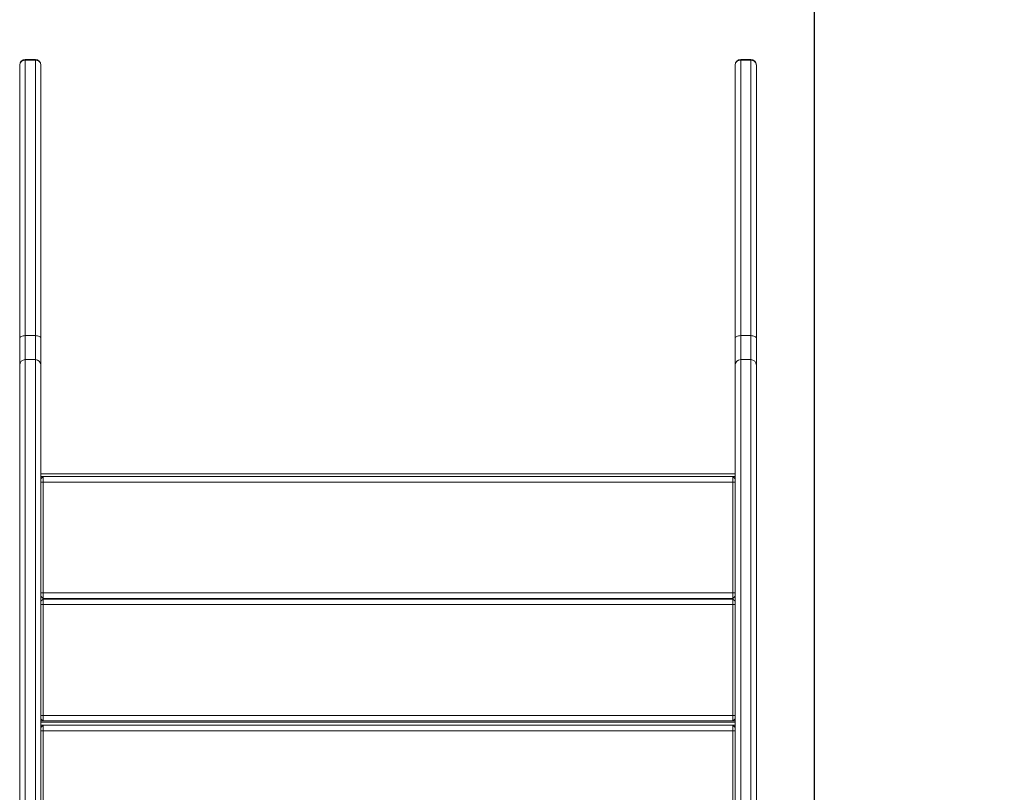
# Model space of a CAD drawing. Units: millimetres. Extents: x 19952 to 29588, y -9192 to -2583.
# Drawn here: x 25687 to 26566, y -4892 to -4202 of the extents above; entities that cross this region are included whole.
import ezdxf

# ---------------------------------------------------------------- set-up
doc = ezdxf.new("R2010")
doc.units = ezdxf.units.MM
doc.header["$PDSIZE"] = -1
doc.layers.add('QUOTE', color=212, linetype='Continuous', lineweight=18)
doc.dimstyles.new('2011', dxfattribs={"dimtxt": 30, "dimasz": 30, "dimexe": 5, "dimexo": 10, "dimgap": 10, "dimtad": 1, "dimtxsty": 'Standard', "dimcen": 2.5, "dimadec": 0, "dimazin": 0, "dimtfac": 1, "dimtmove": 0, "dimatfit": 3, "dimfxl": 1, "dimarcsym": 0})

# ---------------------------------------------------------------- blocks, each defined once
blk = doc.blocks.new('*D8')
at = {"layer": 'Defpoints', "color": 0, "transparency": 16777216}
for p in [(29255.44, -2923.21), (29583.02, -2923.21), (26396.88, -5093.14)]:
    blk.add_point(p, dxfattribs=at)
at = {"layer": 'QUOTE', "color": 0, "lineweight": -2, "transparency": 16777216}
for p, q in [((29265.44, -2923.21), (29588.02, -2923.21)), ((29583.02, -5063.14), (29583.02, -2953.21)), ((26406.88, -5093.14), (29588.02, -5093.14))]:
    blk.add_line(p, q, dxfattribs=at)
at = {"layer": 'QUOTE', "color": 0, "transparency": 16777216}
for points in [[(29578.02, -2953.21), (29588.02, -2953.21), (29583.02, -2923.21)], [(29578.02, -5063.14), (29588.02, -5063.14), (29583.02, -5093.14)]]:
    blk.add_solid(points, dxfattribs=at)
at = {"layer": 'QUOTE', "color": 0, "transparency": 16777216, "insert": (29555.52, -4008.18), "char_height": 30, "attachment_point": 5, "rotation": 90}
blk.add_mtext('2169,93', dxfattribs=at)
blk = doc.blocks.new('*D9')
at = {"layer": 'Defpoints', "color": 0, "transparency": 16777216}
for p in [(29255.44, -2630.42), (29255.44, -2923.21), (26396.88, -5093.14)]:
    blk.add_point(p, dxfattribs=at)
at = {"layer": 'QUOTE', "color": 0, "lineweight": -2, "transparency": 16777216}
for p, q in [((26396.88, -5083.14), (26396.88, -2625.42)), ((29255.44, -2913.21), (29255.44, -2625.42)), ((26426.88, -2630.42), (29225.44, -2630.42))]:
    blk.add_line(p, q, dxfattribs=at)
at = {"layer": 'QUOTE', "color": 0, "transparency": 16777216}
for points in [[(26426.88, -2625.42), (26426.88, -2635.42), (26396.88, -2630.42)], [(29225.44, -2625.42), (29225.44, -2635.42), (29255.44, -2630.42)]]:
    blk.add_solid(points, dxfattribs=at)
at = {"layer": 'QUOTE', "color": 0, "transparency": 16777216, "insert": (27826.16, -2602.92), "char_height": 30, "attachment_point": 5}
blk.add_mtext('2858,56', dxfattribs=at)

msp = doc.modelspace()

# ---------------------------------------------------------------- linework, layer by layer
at = {"color": 7, "linetype": 'Continuous', "lineweight": 15}
for p, q in [((25700.812, -4237.297), (25691.812, -4237.297)), ((25691.812, -4237.776), (25691.812, -4484.065)), ((25691.812, -4237.776), (25700.812, -4237.776)), ((25700.812, -4484.065), (25700.812, -4237.776)), ((26339.812, -4237.297), (26330.812, -4237.297)), ((26330.812, -4237.776), (26330.812, -4484.065)), ((26330.812, -4237.776), (26339.812, -4237.776)), ((26339.812, -4484.065), (26339.812, -4237.776)), ((25686.812, -4242.573), (25686.812, -4242.297)), ((25686.812, -4486.238), (25686.812, -4242.573)), ((25705.812, -4242.297), (25705.812, -4242.573)), ((25705.812, -4242.573), (25705.812, -4486.238)), ((26325.812, -4242.573), (26325.812, -4242.297)), ((26325.812, -4486.238), (26325.812, -4242.573)), ((26344.812, -4242.297), (26344.812, -4242.573)), ((26344.812, -4242.573), (26344.812, -4486.238)), ((25691.812, -4484.065), (25700.812, -4484.065)), ((26330.812, -4484.065), (26339.812, -4484.065)), ((25686.812, -4510.517), (25686.812, -4486.238)), ((25705.812, -4486.238), (25705.812, -4510.517)), ((26325.812, -4510.517), (26325.812, -4486.238)), ((26344.812, -4486.238), (26344.812, -4510.517)), ((25686.812, -5093.259), (25686.812, -4510.517)), ((25700.812, -4505.517), (25691.812, -4505.517)), ((25705.812, -4510.517), (25705.812, -5093.259)), ((26325.812, -5093.259), (26325.812, -4510.517)), ((26339.812, -4505.517), (26330.812, -4505.517)), ((26344.812, -4510.517), (26344.812, -5093.259)), ((26325.812, -4607.445), (25705.812, -4607.445)), ((25707.812, -4609.945), (25705.812, -4609.945)), ((25707.812, -4609.945), (25705.812, -4611.945)), ((25705.812, -4611.145), (25706.612, -4611.145)), ((25707.812, -4614.945), (25705.812, -4614.945)), ((25707.812, -4609.945), (25707.812, -4614.945)), ((26323.812, -4609.945), (25707.812, -4609.945)), ((25707.812, -4614.945), (25707.812, -4713.945)), ((26323.812, -4614.945), (25707.812, -4614.945)), ((26325.812, -4609.945), (26323.812, -4609.945)), ((26323.812, -4614.945), (26323.812, -4609.945)), ((26323.812, -4609.945), (26325.812, -4611.945)), ((26323.812, -4713.945), (26323.812, -4614.945)), ((26323.812, -4614.945), (26325.812, -4614.945)), ((26325.812, -4611.145), (26325.012, -4611.145)), ((25705.812, -4713.945), (25707.812, -4713.945)), ((25705.812, -4716.945), (25707.812, -4718.945)), ((25707.812, -4719.445), (25705.812, -4721.445)), ((26323.812, -4713.945), (25707.812, -4713.945)), ((25707.812, -4713.945), (25707.812, -4718.945)), ((26323.812, -4718.945), (25707.812, -4718.945)), ((25707.812, -4719.445), (25707.812, -4724.445)), ((26323.812, -4719.445), (25707.812, -4719.445)), ((26323.812, -4718.945), (26323.812, -4713.945)), ((26323.812, -4713.945), (26325.812, -4713.945)), ((26323.812, -4718.945), (26325.812, -4716.945)), ((26323.812, -4724.445), (26323.812, -4719.445)), ((26323.812, -4719.445), (26325.812, -4721.445)), ((25707.812, -4724.445), (25705.812, -4724.445)), ((25707.812, -4724.445), (25707.812, -4823.445)), ((26323.812, -4724.445), (25707.812, -4724.445)), ((26323.812, -4823.445), (26323.812, -4724.445)), ((26323.812, -4724.445), (26325.812, -4724.445)), ((25705.812, -4823.445), (25707.812, -4823.445)), ((25705.812, -4826.445), (25707.812, -4828.445)), ((25706.612, -4827.245), (25705.812, -4827.245)), ((26323.812, -4823.445), (25707.812, -4823.445)), ((25707.812, -4823.445), (25707.812, -4828.445)), ((26323.812, -4828.445), (26323.812, -4823.445)), ((26323.812, -4823.445), (26325.812, -4823.445)), ((26323.812, -4828.445), (26325.812, -4826.445)), ((26325.812, -4827.245), (26325.012, -4827.245)), ((26325.812, -4828.445), (25705.812, -4828.445)), ((26325.812, -4829.645), (25705.812, -4829.645)), ((25707.812, -4832.145), (25705.812, -4832.145)), ((25707.812, -4832.145), (25705.812, -4834.145)), ((25705.812, -4833.345), (25706.612, -4833.345)), ((25707.812, -4832.145), (25707.812, -4837.145)), ((26323.812, -4832.145), (25707.812, -4832.145)), ((26325.812, -4832.145), (26323.812, -4832.145)), ((26323.812, -4837.145), (26323.812, -4832.145)), ((26323.812, -4832.145), (26325.812, -4834.145)), ((26325.812, -4833.345), (26325.012, -4833.345)), ((25707.812, -4837.145), (25705.812, -4837.145)), ((25707.812, -4837.145), (25707.812, -4936.145)), ((26323.812, -4837.145), (25707.812, -4837.145)), ((26323.812, -4936.145), (26323.812, -4837.145)), ((26323.812, -4837.145), (26325.812, -4837.145))]:
    msp.add_line(p, q, dxfattribs=at)
at = {"color": 8, "linetype": 'Continuous', "lineweight": 15}
for p, q in [((25691.812, -4237.297), (25691.812, -4237.776)), ((25700.812, -4237.776), (25700.812, -4237.297)), ((26330.812, -4237.297), (26330.812, -4237.776)), ((26339.812, -4237.776), (26339.812, -4237.297)), ((25691.812, -4484.065), (25691.812, -4505.517)), ((25700.812, -4505.517), (25700.812, -4484.065)), ((26330.812, -4484.065), (26330.812, -4505.517)), ((26339.812, -4505.517), (26339.812, -4484.065)), ((25691.812, -4505.517), (25691.812, -5093.11)), ((25700.812, -5093.11), (25700.812, -4505.517)), ((26330.812, -4505.517), (26330.812, -5093.11)), ((26339.812, -5093.11), (26339.812, -4505.517)), ((25708.212, -4718.945), (25708.212, -4719.445)), ((26323.412, -4719.445), (26323.412, -4718.945))]:
    msp.add_line(p, q, dxfattribs=at)
at = {"color": 7, "linetype": 'Continuous', "lineweight": 15, "flags": 128}
for points in [[(25686.812, -4486.238), (25686.908, -4485.814), (25687.192, -4485.406), (25687.654, -4485.03), (25688.276, -4484.701), (25689.034, -4484.431), (25689.898, -4484.23), (25690.836, -4484.106), (25691.812, -4484.065)], [(25705.812, -4486.238), (25705.716, -4485.814), (25705.431, -4485.406), (25704.969, -4485.03), (25704.347, -4484.701), (25703.59, -4484.431), (25702.725, -4484.23), (25701.787, -4484.106), (25700.812, -4484.065)], [(26325.812, -4486.238), (26325.908, -4485.814), (26326.192, -4485.406), (26326.654, -4485.03), (26327.276, -4484.701), (26328.034, -4484.431), (26328.898, -4484.23), (26329.836, -4484.106), (26330.812, -4484.065)], [(26344.812, -4486.238), (26344.716, -4485.814), (26344.431, -4485.406), (26343.969, -4485.03), (26343.347, -4484.701), (26342.59, -4484.431), (26341.725, -4484.23), (26340.787, -4484.106), (26339.812, -4484.065)]]:
    msp.add_lwpolyline(points, dxfattribs=at)
at = {"color": 7, "linetype": 'Continuous', "lineweight": 15}
for centre, start, end in [((25691.812, -4242.297), 90, 180), ((25700.812, -4242.297), 0, 90), ((26330.812, -4242.297), 90, 180), ((26339.812, -4242.297), 0, 90), ((25691.812, -4510.517), 90, 180), ((25700.812, -4510.517), 0, 90), ((26330.812, -4510.517), 90, 180), ((26339.812, -4510.517), 0, 90)]:
    msp.add_arc(centre, 5, start, end, dxfattribs=at)
for points, knots in [([(25686.812, -4242.573), (25686.812, -4242.558), (25686.813, -4242.204), (25686.922, -4241.314), (25687.492, -4239.98), (25688.63, -4238.762), (25690.126, -4237.935), (25691.25, -4237.829), (25691.812, -4237.776)], [0, 0, 0, 0, 0.0063764, 0.1416453, 0.3563095, 0.5708937, 0.7854463, 1, 1, 1, 1]), ([(25700.812, -4237.776), (25701.374, -4237.829), (25702.498, -4237.935), (25703.994, -4238.762), (25705.132, -4239.98), (25705.702, -4241.314), (25705.811, -4242.204), (25705.812, -4242.558), (25705.812, -4242.573)], [0, 0, 0, 0, 0.2145537, 0.4291063, 0.6436905, 0.8583547, 0.9936236, 1, 1, 1, 1]), ([(26325.812, -4242.573), (26325.812, -4242.558), (26325.813, -4242.204), (26325.922, -4241.314), (26326.492, -4239.98), (26327.63, -4238.762), (26329.126, -4237.935), (26330.25, -4237.829), (26330.812, -4237.776)], [0, 0, 0, 0, 0.0063764, 0.1416453, 0.3563095, 0.5708937, 0.7854463, 1, 1, 1, 1]), ([(26339.812, -4237.776), (26340.374, -4237.829), (26341.498, -4237.935), (26342.994, -4238.762), (26344.132, -4239.98), (26344.702, -4241.314), (26344.811, -4242.204), (26344.812, -4242.558), (26344.812, -4242.573)], [0, 0, 0, 0, 0.2145537, 0.4291063, 0.6436905, 0.8583547, 0.9936236, 1, 1, 1, 1])]:
    msp.add_open_spline(points, degree=3, knots=knots, dxfattribs=at)

# ---------------------------------------------------------------- dimensions: what is measured, and where the dimension line sits
at = {"layer": 'QUOTE'}
dim = msp.add_linear_dim(base=(29255.443, -2630.42), p1=(26396.881, -5093.145), p2=(29255.443, -2923.211), dimstyle='2011', override={"dimpost": '<>'}, dxfattribs=at)
dim.commit()
dim.dimension.update_dxf_attribs({"geometry": '*D9', "text_midpoint": (27826.162, -2602.92)})
dim = msp.add_linear_dim(base=(29583.021, -2923.211), p1=(26396.881, -5093.145), p2=(29255.443, -2923.211), angle=90, dimstyle='2011', override={"dimpost": '<>'}, dxfattribs=at)
dim.commit()
dim.dimension.update_dxf_attribs({"geometry": '*D8', "text_midpoint": (29555.521, -4008.178)})

doc.saveas('drawing.dxf')
